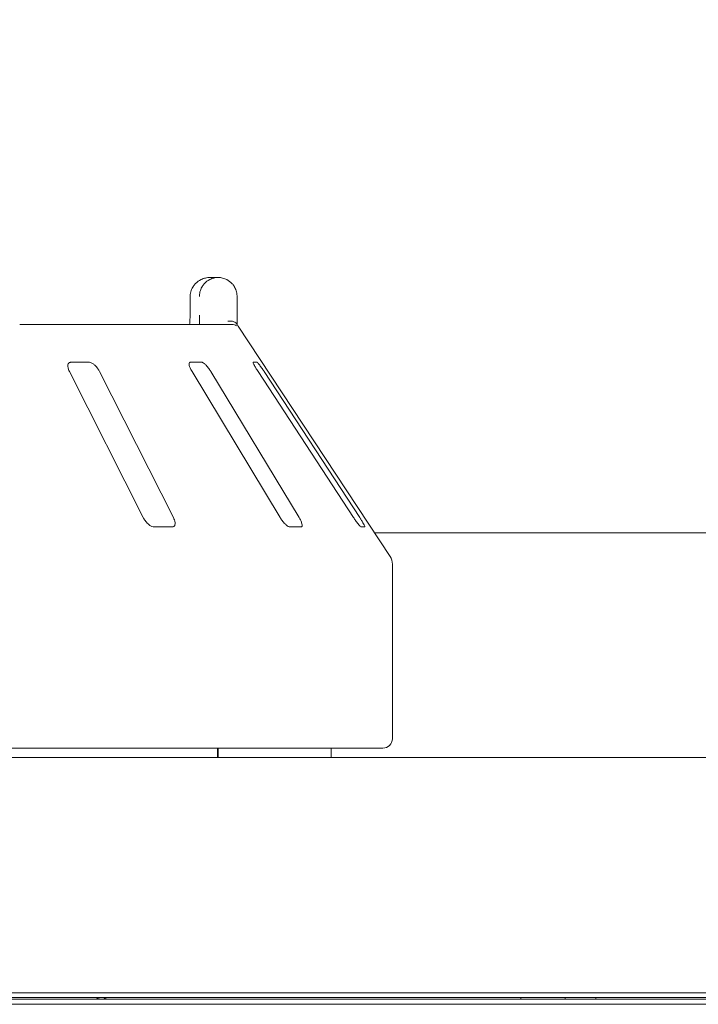
# Model space of a CAD drawing. Units: millimetres. Extents: x 5 to 415, y 5 to 292.
# Drawn here: x 152 to 161, y 248 to 261 of the extents above; entities that cross this region are included whole.
import ezdxf

# ---------------------------------------------------------------- set-up
doc = ezdxf.new("R2010")
doc.units = ezdxf.units.MM
doc.layers.add('BEMAßUNG', color=96, linetype='Continuous')
doc.styles.add('SLDTEXTSTYLE0', font='TXT', dxfattribs={"width": 0.75})
doc.dimstyles.new('SLDDIMSTYLE0', dxfattribs={"dimtxt": 3.704167, "dimasz": 3.302, "dimexe": 0, "dimexo": 0.0625, "dimgap": 0.926042, "dimtad": 1, "dimlfac": 16, "dimrnd": 1e-09, "dimzin": 12, "dimdsep": 46, "dimtxsty": 'SLDTEXTSTYLE0', "dimsah": 1, "dimcen": 0.09, "dimadec": 0, "dimazin": 3, "dimtfac": 1, "dimtofl": 0, "dimtmove": 0, "dimatfit": 3, "dimfxl": 0, "dimfrac": 2, "dimtolj": 1, "dimtzin": 12, "dimarcsym": 0})

# ---------------------------------------------------------------- blocks, each defined once
blk = doc.blocks.new('_D_8')
at = {"layer": 'BEMAßUNG'}
for p, q in [((48.346, 253.913), (48.346, 270.038)), ((242.096, 253.913), (242.096, 270.038)), ((242.096, 269.038), (48.346, 269.038))]:
    blk.add_line(p, q, dxfattribs=at)
for points in [[(48.346, 269.038), (51.648, 268.53), (51.648, 269.546)], [(242.096, 269.038), (238.794, 269.546), (238.794, 268.53)]]:
    blk.add_solid(points, dxfattribs=at)
at = {"layer": 'BEMAßUNG', "insert": (137.918, 273.813), "char_height": 3.7042, "attachment_point": 1, "style": 'SLDTEXTSTYLE0'}
blk.add_mtext('3100', dxfattribs=at)

msp = doc.modelspace()

# ---------------------------------------------------------------- linework, layer by layer
at = {"color": 7, "linetype": 'Continuous', "lineweight": 15}
for p, q in [((154.86293, 257.379), (154.96759, 257.379)), ((154.59548, 257.12901), (154.59548, 256.87901)), ((154.5971, 257.12901), (154.59548, 257.12901)), ((155.21999, 257.12901), (155.21999, 256.87901)), ((152.33213, 256.754), (155.15274, 256.754)), ((157.25228, 253.67599), (155.23468, 256.73296)), ((153.25325, 256.25401), (153.01221, 256.25401)), ((154.74992, 256.25401), (154.59889, 256.25401)), ((155.48521, 256.25401), (155.43626, 256.25401)), ((152.99277, 256.12901), (153.97274, 254.1915)), ((154.37448, 254.1915), (153.39451, 256.12901)), ((154.62132, 256.12901), (155.79225, 254.1915)), ((156.04397, 254.1915), (154.87304, 256.12901)), ((155.49877, 256.12901), (156.76709, 254.1915)), ((156.84867, 254.1915), (155.58035, 256.12901)), ((154.11834, 254.06651), (154.35939, 254.06651)), ((155.92056, 254.06651), (156.07159, 254.06651)), ((156.86786, 254.06651), (156.91681, 254.06651)), ((170.89405, 253.98621), (157.04754, 253.98621)), ((157.28329, 251.254), (157.28329, 253.57271)), ((157.15829, 251.12901), (133.28329, 251.12901)), ((154.96045, 251.004), (154.96045, 251.12901)), ((154.9667, 251.12901), (154.9667, 251.004)), ((156.4708, 251.004), (156.4708, 251.12901)), ((48.75205, 251.004), (241.68954, 251.004)), ((48.82549, 247.87907), (241.61614, 247.87907)), ((240.53329, 247.87901), (49.9083, 247.87901)), ((52.09579, 247.79349), (238.3458, 247.79349)), ((126.58017, 247.8165), (163.86142, 247.8165)), ((159.9873, 247.79349), (159.9873, 247.8165)), ((52.09579, 247.7272), (238.3458, 247.7272))]:
    msp.add_line(p, q, dxfattribs=at)
at = {"color": 7, "linetype": 'Continuous', "lineweight": 15, "flags": 128}
for points in [[(158.98642, 247.8165), (158.98774, 247.80309), (158.99039, 247.79349)], [(159.58017, 247.8165), (159.57885, 247.80309), (159.5762, 247.79349)]]:
    msp.add_lwpolyline(points, dxfattribs=at)
at = {"color": 7, "linetype": 'Continuous', "lineweight": 15}
for centre, radius, start, end in [((155.15276, 256.62911), 0.1249, 60.637598, 90.009771), ((157.09579, 253.57271), 0.1875, 0, 33.424811), ((157.15829, 251.25401), 0.125, 270, 0), ((153.40935, 247.726), 0.09054, 91.579123, 131.805359), ((153.5051, 247.72599), 0.09054, 91.580926, 131.803556)]:
    msp.add_arc(centre, radius, start, end, dxfattribs=at)
for points, knots in [([(154.86293, 257.379), (154.86267, 257.379), (154.86239, 257.379), (154.86187, 257.379), (154.86117, 257.379), (154.8597, 257.37899), (154.85698, 257.37895), (154.85198, 257.37882), (154.8427, 257.37836), (154.82529, 257.37678), (154.79057, 257.37085), (154.73281, 257.35109), (154.67742, 257.31229), (154.6342, 257.26008), (154.60677, 257.20626), (154.59746, 257.15817), (154.59714, 257.13199), (154.5971, 257.12901)], [0, 0, 0, 0, 0.001934069, 0.002151118, 0.003934337, 0.00724336, 0.013338212, 0.024565418, 0.045297625, 0.083842314, 0.157245134, 0.311931809, 0.541818366, 0.651158844, 0.810176772, 0.978385938, 1, 1, 1, 1]), ([(154.71999, 257.12901), (154.72003, 257.13199), (154.72033, 257.15817), (154.72901, 257.20626), (154.75459, 257.26008), (154.79487, 257.31229), (154.84648, 257.35109), (154.90027, 257.37085), (154.93257, 257.37678), (154.94878, 257.37836), (154.9574, 257.37882), (154.96206, 257.37895), (154.96459, 257.37899), (154.96596, 257.379), (154.96661, 257.379), (154.96709, 257.379), (154.96735, 257.379), (154.96759, 257.379)], [0, 0, 0, 0, 0.021614065, 0.189823223, 0.348840509, 0.458180912, 0.688067698, 0.84275454, 0.916156334, 0.954700478, 0.975434129, 0.986662897, 0.992756089, 0.996064881, 0.997847469, 0.998065735, 1, 1, 1, 1]), ([(154.96759, 257.379), (154.96783, 257.379), (154.96831, 257.37901), (154.9692, 257.379), (154.97061, 257.37899), (154.97319, 257.37895), (154.97798, 257.37882), (154.98689, 257.37836), (155.00373, 257.37675), (155.03769, 257.37062), (155.09305, 257.3503), (155.14595, 257.31048), (155.18625, 257.25792), (155.21145, 257.2041), (155.21971, 257.15707), (155.21997, 257.13163), (155.21999, 257.12901)], [0, 0, 0, 0, 0.00191961, 0.00384637, 0.00712885, 0.01321059, 0.02448654, 0.04543201, 0.08459905, 0.15966871, 0.32045492, 0.54853215, 0.66105703, 0.81658668, 0.98108532, 1, 1, 1, 1]), ([(154.59416, 256.82772), (154.59387, 256.81731), (154.59309, 256.78996), (154.59063, 256.76776), (154.58911, 256.754)], [0, 0, 0, 0, 0.38052482, 1, 1, 1, 1]), ([(154.59517, 256.87897), (154.59528, 256.8725), (154.59558, 256.85501), (154.59471, 256.83827), (154.59416, 256.82772)], [0, 0, 0, 0, 0.37004026, 1, 1, 1, 1]), ([(154.72038, 256.754), (154.7203, 256.76777), (154.72008, 256.80552), (154.72003, 256.85046), (154.71999, 256.87901)], [0, 0, 0, 0, 0.36465235, 1, 1, 1, 1]), ([(155.21999, 256.87901), (155.22003, 256.85072), (155.22009, 256.80672), (155.22029, 256.76787), (155.22037, 256.754)], [0, 0, 0, 0, 0.64312039, 1, 1, 1, 1]), ([(155.21244, 256.7665), (155.20636, 256.77337), (155.19422, 256.78712), (155.16198, 256.79876), (155.12798, 256.8017), (155.1051, 256.79939), (155.0958, 256.79778), (155.09558, 256.79774)], [0, 0, 0, 0, 0.26943693, 0.53876223, 0.8120561, 0.99549154, 1, 1, 1, 1]), ([(155.21244, 256.7665), (155.21521, 256.76232), (155.22194, 256.75219), (155.23017, 256.73982), (155.23365, 256.7345), (155.23466, 256.73295)], [0, 0, 0, 0, 0.33132667, 0.80387718, 1, 1, 1, 1]), ([(153.01221, 256.25401), (153.00824, 256.25372), (152.99678, 256.25291), (152.9822, 256.24376), (152.97201, 256.22409), (152.9704, 256.19499), (152.97768, 256.1618), (152.98829, 256.13875), (152.99277, 256.12901)], [0, 0, 0, 0, 0.08730899, 0.252193353, 0.423221025, 0.614776553, 0.83715197, 1, 1, 1, 1]), ([(153.39451, 256.12901), (153.38684, 256.1426), (153.36981, 256.17278), (153.33551, 256.2118), (153.2991, 256.24011), (153.27176, 256.25257), (153.25785, 256.25365), (153.25325, 256.25401)], [0, 0, 0, 0, 0.227198615, 0.50454293, 0.702686873, 0.901808096, 1, 1, 1, 1]), ([(154.59889, 256.25401), (154.59643, 256.25372), (154.58934, 256.25291), (154.58256, 256.24376), (154.5815, 256.22409), (154.58855, 256.19499), (154.60248, 256.1618), (154.61572, 256.13875), (154.62132, 256.12901)], [0, 0, 0, 0, 0.08730763, 0.25219184, 0.42322053, 0.61477667, 0.83715335, 1, 1, 1, 1]), ([(154.87304, 256.12901), (154.86435, 256.1426), (154.84504, 256.17278), (154.81263, 256.2118), (154.78207, 256.24011), (154.7617, 256.25257), (154.75284, 256.25365), (154.74992, 256.25401)], [0, 0, 0, 0, 0.2271987, 0.50454338, 0.70268444, 0.90180884, 1, 1, 1, 1]), ([(155.43626, 256.25401), (155.43551, 256.25372), (155.43335, 256.25291), (155.43491, 256.24376), (155.44306, 256.22409), (155.45822, 256.19499), (155.47767, 256.1618), (155.4925, 256.13875), (155.49877, 256.12901)], [0, 0, 0, 0, 0.087307972, 0.252192591, 0.423219588, 0.614775998, 0.837150997, 1, 1, 1, 1]), ([(155.58035, 256.12901), (155.57133, 256.1426), (155.55128, 256.17278), (155.52335, 256.2118), (155.5011, 256.24011), (155.48931, 256.25257), (155.48623, 256.25365), (155.48521, 256.25401)], [0, 0, 0, 0, 0.22719931, 0.50454391, 0.70268557, 0.90180787, 1, 1, 1, 1]), ([(153.97274, 254.1915), (153.98045, 254.17795), (153.99764, 254.14771), (154.03286, 254.10875), (154.0709, 254.08017), (154.09945, 254.06783), (154.11389, 254.06682), (154.11834, 254.06651)], [0, 0, 0, 0, 0.22532131, 0.50244752, 0.70514861, 0.90899412, 1, 1, 1, 1]), ([(154.35939, 254.06651), (154.36277, 254.06673), (154.37327, 254.06742), (154.38689, 254.07573), (154.39655, 254.09466), (154.39784, 254.12343), (154.39027, 254.15722), (154.37924, 254.18117), (154.37448, 254.1915)], [0, 0, 0, 0, 0.07686619, 0.23853996, 0.40886103, 0.60226132, 0.82849853, 1, 1, 1, 1]), ([(155.79225, 254.1915), (155.80099, 254.17795), (155.82049, 254.14771), (155.85402, 254.10875), (155.88642, 254.08017), (155.90814, 254.06783), (155.91763, 254.06682), (155.92056, 254.06651)], [0, 0, 0, 0, 0.22532088, 0.50244726, 0.70514717, 0.90899493, 1, 1, 1, 1]), ([(156.07159, 254.06651), (156.07361, 254.06673), (156.07986, 254.06742), (156.08577, 254.07573), (156.0861, 254.09466), (156.07837, 254.12343), (156.06374, 254.15722), (156.04992, 254.18117), (156.04397, 254.1915)], [0, 0, 0, 0, 0.07686797, 0.23854006, 0.40886054, 0.60226085, 0.82849845, 1, 1, 1, 1]), ([(156.76709, 254.1915), (156.77617, 254.17795), (156.79641, 254.14771), (156.82557, 254.10875), (156.84975, 254.08017), (156.86291, 254.06783), (156.8667, 254.06682), (156.86786, 254.06651)], [0, 0, 0, 0, 0.22532086, 0.50244722, 0.70514774, 0.90899373, 1, 1, 1, 1]), ([(156.91681, 254.06651), (156.9173, 254.06673), (156.91881, 254.06742), (156.91654, 254.07573), (156.9075, 254.09466), (156.89137, 254.12343), (156.87086, 254.15722), (156.85536, 254.18117), (156.84867, 254.1915)], [0, 0, 0, 0, 0.07686654, 0.23853964, 0.40885987, 0.60226012, 0.82849805, 1, 1, 1, 1])]:
    msp.add_open_spline(points, degree=3, knots=knots, dxfattribs=at)

# ---------------------------------------------------------------- dimensions: what is measured, and where the dimension line sits
at = {"layer": 'BEMAßUNG'}
dim = msp.add_linear_dim(base=(48.34579, 269.03802), p1=(242.09579, 252.9133), p2=(48.34579, 252.9133), dimstyle='SLDDIMSTYLE0', dxfattribs=at)
dim.commit()
dim.dimension.update_dxf_attribs({"geometry": '_D_8', "text_midpoint": (143.44656, 269.03802), "dimtype": 160})

doc.saveas('drawing.dxf')
